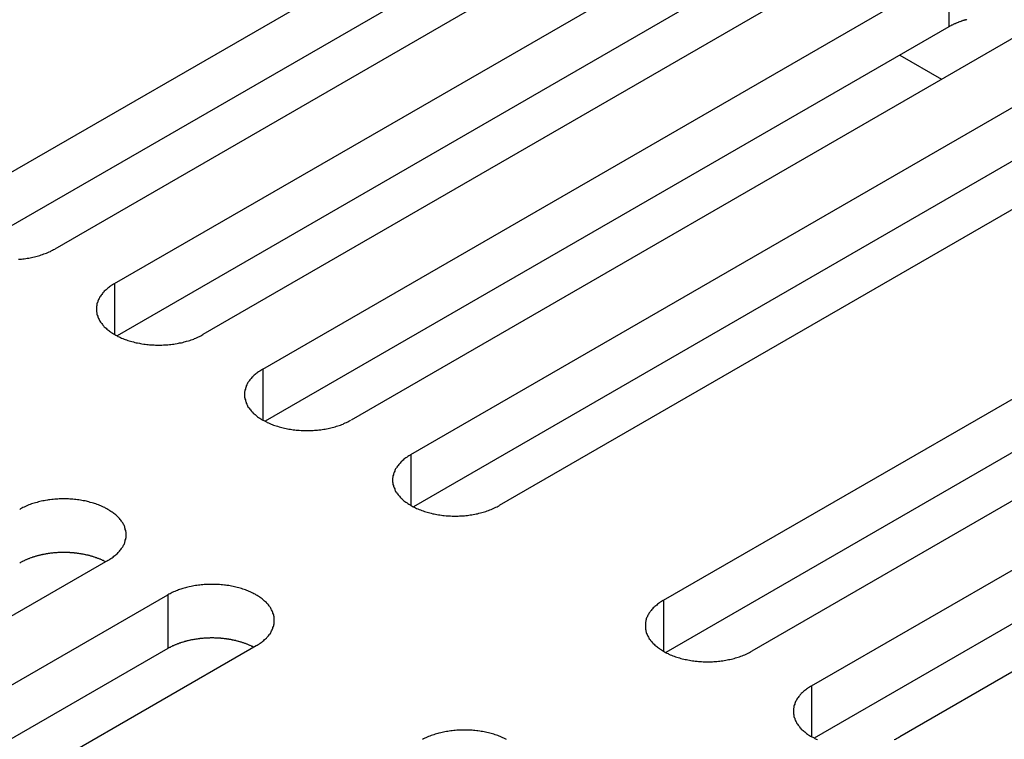
# Model space of a CAD drawing. Extents: x 0 to 2100, y 0 to 1485.
# Drawn here: x 1601 to 1624, y 661 to 678 of the extents above; entities that cross this region are included whole.
import ezdxf

# ---------------------------------------------------------------- set-up
doc = ezdxf.new("R2010")
doc.units = 0
doc.header["$LTSCALE"] = 5
doc.layers.add('VISIBLE__ISO_', color=7, linetype='CONTINUOUS')
doc.layers.add('VISIBLE_NARROW__ISO_', color=7, linetype='CONTINUOUS')

msp = doc.modelspace()

# ---------------------------------------------------------------- linework, layer by layer
at = {"layer": 'VISIBLE__ISO_'}
for p, q in [((1599.814, 673.465), (1615.477, 682.508)), ((1615.477, 681.283), (1599.869, 672.272)), ((1617.492, 681.345), (1601.829, 672.302)), ((1603.196, 671.513), (1618.859, 680.556)), ((1618.859, 679.331), (1603.251, 670.32)), ((1620.874, 679.392), (1605.211, 670.349)), ((1606.578, 669.56), (1622.241, 678.603)), ((1624.256, 677.439), (1608.594, 668.397)), ((1622.241, 677.378), (1606.633, 668.367)), ((1621.117, 676.729), (1622.072, 676.178)), ((1609.96, 667.608), (1625.623, 676.65)), ((1625.623, 675.425), (1610.015, 666.414)), ((1627.638, 675.487), (1611.976, 666.444)), ((1615.724, 664.28), (1631.386, 673.323)), ((1631.386, 672.098), (1615.778, 663.087)), ((1633.402, 672.159), (1617.739, 663.116)), ((1619.106, 662.327), (1634.769, 671.37)), ((1634.769, 670.145), (1619.161, 661.134)), ((1636.784, 670.206), (1621.121, 661.164)), ((1603.043, 665.192), (1587.38, 656.149)), ((1588.747, 655.36), (1604.41, 664.403)), ((1604.41, 663.178), (1588.802, 654.167)), ((1606.425, 663.239), (1590.762, 654.197))]:
    msp.add_line(p, q, dxfattribs=at)
for points in [[(1622.65, 677.544, 0), (1622.64, 677.54, 0), (1622.62, 677.536, 0), (1622.61, 677.532, 0), (1622.59, 677.527, 0), (1622.58, 677.523, 0), (1622.56, 677.518, 0), (1622.55, 677.513, 0), (1622.53, 677.509, 0), (1622.52, 677.504, 0), (1622.51, 677.499, 0), (1622.49, 677.493, 0), (1622.48, 677.488, 0), (1622.46, 677.483, 0), (1622.45, 677.477, 0), (1622.43, 677.472, 0), (1622.42, 677.466, 0), (1622.41, 677.461, 0), (1622.39, 677.455, 0), (1622.38, 677.449, 0), (1622.37, 677.443, 0), (1622.35, 677.437, 0), (1622.34, 677.431, 0), (1622.33, 677.424, 0), (1622.31, 677.418, 0), (1622.3, 677.412, 0), (1622.29, 677.405, 0), (1622.28, 677.398, 0), (1622.26, 677.392, 0), (1622.25, 677.385, 0), (1622.24, 677.378, 0)], [(1601, 672.067, 0), (1601.03, 672.07, 0), (1601.07, 672.073, 0), (1601.1, 672.077, 0), (1601.13, 672.081, 0), (1601.17, 672.086, 0), (1601.2, 672.091, 0), (1601.24, 672.096, 0), (1601.27, 672.103, 0), (1601.3, 672.109, 0), (1601.33, 672.116, 0), (1601.37, 672.124, 0), (1601.4, 672.132, 0), (1601.43, 672.14, 0), (1601.46, 672.149, 0), (1601.49, 672.158, 0), (1601.52, 672.168, 0), (1601.55, 672.178, 0), (1601.58, 672.189, 0), (1601.61, 672.2, 0), (1601.64, 672.211, 0), (1601.67, 672.223, 0), (1601.7, 672.235, 0), (1601.73, 672.248, 0), (1601.75, 672.261, 0), (1601.78, 672.274, 0), (1601.8, 672.288, 0), (1601.83, 672.302, 0)], [(1603.2, 671.513, 0), (1603.17, 671.498, 0), (1603.15, 671.484, 0), (1603.12, 671.468, 0), (1603.1, 671.453, 0), (1603.08, 671.437, 0), (1603.06, 671.421, 0), (1603.04, 671.405, 0), (1603.02, 671.388, 0), (1603, 671.371, 0), (1602.98, 671.354, 0), (1602.96, 671.337, 0), (1602.95, 671.319, 0), (1602.93, 671.301, 0), (1602.92, 671.283, 0), (1602.9, 671.264, 0), (1602.89, 671.246, 0), (1602.87, 671.227, 0), (1602.86, 671.208, 0), (1602.85, 671.189, 0), (1602.84, 671.17, 0), (1602.83, 671.151, 0), (1602.82, 671.131, 0), (1602.81, 671.111, 0), (1602.81, 671.092, 0), (1602.8, 671.072, 0), (1602.79, 671.052, 0), (1602.79, 671.032, 0), (1602.79, 671.012, 0), (1602.78, 670.992, 0), (1602.78, 670.971, 0), (1602.78, 670.951, 0), (1602.78, 670.931, 0), (1602.78, 670.911, 0), (1602.78, 670.891, 0), (1602.78, 670.871, 0), (1602.79, 670.85, 0), (1602.79, 670.83, 0), (1602.79, 670.81, 0), (1602.8, 670.79, 0), (1602.81, 670.771, 0), (1602.81, 670.751, 0), (1602.82, 670.731, 0), (1602.83, 670.712, 0), (1602.84, 670.692, 0), (1602.85, 670.673, 0), (1602.86, 670.654, 0), (1602.87, 670.635, 0), (1602.89, 670.616, 0), (1602.9, 670.598, 0), (1602.92, 670.579, 0), (1602.93, 670.561, 0), (1602.95, 670.543, 0), (1602.96, 670.526, 0), (1602.98, 670.508, 0), (1603, 670.491, 0), (1603.02, 670.474, 0), (1603.04, 670.457, 0), (1603.06, 670.441, 0), (1603.08, 670.425, 0), (1603.1, 670.409, 0), (1603.12, 670.394, 0), (1603.15, 670.379, 0), (1603.17, 670.364, 0), (1603.2, 670.349, 0), (1603.22, 670.335, 0), (1603.25, 670.321, 0), (1603.27, 670.308, 0), (1603.3, 670.295, 0), (1603.33, 670.282, 0), (1603.35, 670.27, 0), (1603.38, 670.258, 0), (1603.41, 670.247, 0), (1603.44, 670.236, 0), (1603.47, 670.225, 0), (1603.5, 670.215, 0), (1603.53, 670.206, 0), (1603.56, 670.196, 0), (1603.59, 670.187, 0), (1603.63, 670.179, 0), (1603.66, 670.171, 0), (1603.69, 670.163, 0), (1603.72, 670.156, 0), (1603.76, 670.15, 0), (1603.79, 670.144, 0), (1603.82, 670.138, 0), (1603.86, 670.133, 0), (1603.89, 670.128, 0), (1603.93, 670.124, 0), (1603.96, 670.12, 0), (1603.99, 670.117, 0), (1604.03, 670.115, 0), (1604.06, 670.112, 0), (1604.1, 670.111, 0), (1604.13, 670.109, 0), (1604.17, 670.109, 0), (1604.2, 670.108, 0), (1604.24, 670.109, 0), (1604.27, 670.109, 0), (1604.31, 670.111, 0), (1604.34, 670.112, 0), (1604.38, 670.115, 0), (1604.41, 670.117, 0), (1604.45, 670.12, 0), (1604.48, 670.124, 0), (1604.52, 670.128, 0), (1604.55, 670.133, 0), (1604.58, 670.138, 0), (1604.62, 670.144, 0), (1604.65, 670.15, 0), (1604.68, 670.156, 0), (1604.72, 670.163, 0), (1604.75, 670.171, 0), (1604.78, 670.179, 0), (1604.81, 670.187, 0), (1604.84, 670.196, 0), (1604.88, 670.206, 0), (1604.91, 670.215, 0), (1604.94, 670.225, 0), (1604.97, 670.236, 0), (1605, 670.247, 0), (1605.02, 670.258, 0), (1605.05, 670.27, 0), (1605.08, 670.282, 0), (1605.11, 670.295, 0), (1605.13, 670.308, 0), (1605.16, 670.321, 0), (1605.19, 670.335, 0), (1605.21, 670.349, 0)], [(1606.58, 669.56, 0), (1606.55, 669.546, 0), (1606.53, 669.531, 0), (1606.51, 669.516, 0), (1606.48, 669.5, 0), (1606.46, 669.485, 0), (1606.44, 669.469, 0), (1606.42, 669.452, 0), (1606.4, 669.436, 0), (1606.38, 669.419, 0), (1606.36, 669.401, 0), (1606.35, 669.384, 0), (1606.33, 669.366, 0), (1606.31, 669.348, 0), (1606.3, 669.33, 0), (1606.28, 669.312, 0), (1606.27, 669.293, 0), (1606.26, 669.275, 0), (1606.24, 669.256, 0), (1606.23, 669.237, 0), (1606.22, 669.217, 0), (1606.21, 669.198, 0), (1606.2, 669.178, 0), (1606.2, 669.159, 0), (1606.19, 669.139, 0), (1606.18, 669.119, 0), (1606.18, 669.099, 0), (1606.17, 669.079, 0), (1606.17, 669.059, 0), (1606.16, 669.039, 0), (1606.16, 669.019, 0), (1606.16, 668.999, 0), (1606.16, 668.978, 0), (1606.16, 668.958, 0), (1606.16, 668.938, 0), (1606.16, 668.918, 0), (1606.17, 668.898, 0), (1606.17, 668.878, 0), (1606.18, 668.858, 0), (1606.18, 668.838, 0), (1606.19, 668.818, 0), (1606.2, 668.798, 0), (1606.2, 668.779, 0), (1606.21, 668.759, 0), (1606.22, 668.74, 0), (1606.23, 668.72, 0), (1606.24, 668.701, 0), (1606.26, 668.682, 0), (1606.27, 668.664, 0), (1606.28, 668.645, 0), (1606.3, 668.627, 0), (1606.31, 668.609, 0), (1606.33, 668.591, 0), (1606.35, 668.573, 0), (1606.36, 668.555, 0), (1606.38, 668.538, 0), (1606.4, 668.521, 0), (1606.42, 668.505, 0), (1606.44, 668.488, 0), (1606.46, 668.472, 0), (1606.48, 668.456, 0), (1606.51, 668.441, 0), (1606.53, 668.426, 0), (1606.55, 668.411, 0), (1606.58, 668.397, 0), (1606.6, 668.383, 0), (1606.63, 668.369, 0), (1606.66, 668.355, 0), (1606.68, 668.342, 0), (1606.71, 668.33, 0), (1606.74, 668.318, 0), (1606.77, 668.306, 0), (1606.79, 668.294, 0), (1606.82, 668.283, 0), (1606.85, 668.273, 0), (1606.88, 668.263, 0), (1606.91, 668.253, 0), (1606.95, 668.244, 0), (1606.98, 668.235, 0), (1607.01, 668.226, 0), (1607.04, 668.218, 0), (1607.07, 668.211, 0), (1607.11, 668.204, 0), (1607.14, 668.197, 0), (1607.17, 668.191, 0), (1607.21, 668.186, 0), (1607.24, 668.18, 0), (1607.27, 668.176, 0), (1607.31, 668.172, 0), (1607.34, 668.168, 0), (1607.38, 668.165, 0), (1607.41, 668.162, 0), (1607.45, 668.16, 0), (1607.48, 668.158, 0), (1607.52, 668.157, 0), (1607.55, 668.156, 0), (1607.59, 668.156, 0), (1607.62, 668.156, 0), (1607.66, 668.157, 0), (1607.69, 668.158, 0), (1607.73, 668.16, 0), (1607.76, 668.162, 0), (1607.8, 668.165, 0), (1607.83, 668.168, 0), (1607.86, 668.172, 0), (1607.9, 668.176, 0), (1607.93, 668.18, 0), (1607.97, 668.186, 0), (1608, 668.191, 0), (1608.03, 668.197, 0), (1608.07, 668.204, 0), (1608.1, 668.211, 0), (1608.13, 668.218, 0), (1608.16, 668.226, 0), (1608.2, 668.235, 0), (1608.23, 668.244, 0), (1608.26, 668.253, 0), (1608.29, 668.263, 0), (1608.32, 668.273, 0), (1608.35, 668.283, 0), (1608.38, 668.294, 0), (1608.41, 668.306, 0), (1608.43, 668.318, 0), (1608.46, 668.33, 0), (1608.49, 668.342, 0), (1608.52, 668.355, 0), (1608.54, 668.369, 0), (1608.57, 668.383, 0), (1608.59, 668.397, 0)], [(1609.96, 667.608, 0), (1609.94, 667.593, 0), (1609.91, 667.578, 0), (1609.89, 667.563, 0), (1609.87, 667.548, 0), (1609.84, 667.532, 0), (1609.82, 667.516, 0), (1609.8, 667.5, 0), (1609.78, 667.483, 0), (1609.76, 667.466, 0), (1609.75, 667.449, 0), (1609.73, 667.431, 0), (1609.71, 667.414, 0), (1609.7, 667.396, 0), (1609.68, 667.378, 0), (1609.67, 667.359, 0), (1609.65, 667.341, 0), (1609.64, 667.322, 0), (1609.63, 667.303, 0), (1609.61, 667.284, 0), (1609.6, 667.265, 0), (1609.59, 667.245, 0), (1609.59, 667.226, 0), (1609.58, 667.206, 0), (1609.57, 667.186, 0), (1609.56, 667.166, 0), (1609.56, 667.146, 0), (1609.55, 667.126, 0), (1609.55, 667.106, 0), (1609.55, 667.086, 0), (1609.54, 667.066, 0), (1609.54, 667.046, 0), (1609.54, 667.026, 0), (1609.54, 667.006, 0), (1609.54, 666.985, 0), (1609.55, 666.965, 0), (1609.55, 666.945, 0), (1609.55, 666.925, 0), (1609.56, 666.905, 0), (1609.56, 666.885, 0), (1609.57, 666.865, 0), (1609.58, 666.846, 0), (1609.59, 666.826, 0), (1609.59, 666.806, 0), (1609.6, 666.787, 0), (1609.61, 666.768, 0), (1609.63, 666.749, 0), (1609.64, 666.73, 0), (1609.65, 666.711, 0), (1609.67, 666.692, 0), (1609.68, 666.674, 0), (1609.7, 666.656, 0), (1609.71, 666.638, 0), (1609.73, 666.62, 0), (1609.75, 666.603, 0), (1609.76, 666.586, 0), (1609.78, 666.569, 0), (1609.8, 666.552, 0), (1609.82, 666.536, 0), (1609.84, 666.52, 0), (1609.87, 666.504, 0), (1609.89, 666.488, 0), (1609.91, 666.473, 0), (1609.94, 666.458, 0), (1609.96, 666.444, 0), (1609.99, 666.43, 0), (1610.01, 666.416, 0), (1610.04, 666.403, 0), (1610.06, 666.39, 0), (1610.09, 666.377, 0), (1610.12, 666.365, 0), (1610.15, 666.353, 0), (1610.18, 666.342, 0), (1610.21, 666.331, 0), (1610.24, 666.32, 0), (1610.27, 666.31, 0), (1610.3, 666.3, 0), (1610.33, 666.291, 0), (1610.36, 666.282, 0), (1610.39, 666.274, 0), (1610.42, 666.266, 0), (1610.46, 666.258, 0), (1610.49, 666.251, 0), (1610.52, 666.245, 0), (1610.55, 666.238, 0), (1610.59, 666.233, 0), (1610.62, 666.228, 0), (1610.66, 666.223, 0), (1610.69, 666.219, 0), (1610.72, 666.215, 0), (1610.76, 666.212, 0), (1610.79, 666.209, 0), (1610.83, 666.207, 0), (1610.86, 666.205, 0), (1610.9, 666.204, 0), (1610.93, 666.203, 0), (1610.97, 666.203, 0), (1611, 666.203, 0), (1611.04, 666.204, 0), (1611.07, 666.205, 0), (1611.11, 666.207, 0), (1611.14, 666.209, 0), (1611.18, 666.212, 0), (1611.21, 666.215, 0), (1611.25, 666.219, 0), (1611.28, 666.223, 0), (1611.31, 666.228, 0), (1611.35, 666.233, 0), (1611.38, 666.238, 0), (1611.42, 666.245, 0), (1611.45, 666.251, 0), (1611.48, 666.258, 0), (1611.51, 666.266, 0), (1611.55, 666.274, 0), (1611.58, 666.282, 0), (1611.61, 666.291, 0), (1611.64, 666.3, 0), (1611.67, 666.31, 0), (1611.7, 666.32, 0), (1611.73, 666.331, 0), (1611.76, 666.342, 0), (1611.79, 666.353, 0), (1611.82, 666.365, 0), (1611.84, 666.377, 0), (1611.87, 666.39, 0), (1611.9, 666.403, 0), (1611.93, 666.416, 0), (1611.95, 666.43, 0), (1611.98, 666.444, 0)], [(1603.04, 665.192, 0), (1603.07, 665.206, 0), (1603.09, 665.221, 0), (1603.11, 665.236, 0), (1603.14, 665.252, 0), (1603.16, 665.268, 0), (1603.18, 665.284, 0), (1603.2, 665.3, 0), (1603.22, 665.317, 0), (1603.24, 665.334, 0), (1603.26, 665.351, 0), (1603.28, 665.368, 0), (1603.29, 665.386, 0), (1603.31, 665.404, 0), (1603.32, 665.422, 0), (1603.34, 665.44, 0), (1603.35, 665.459, 0), (1603.36, 665.478, 0), (1603.38, 665.497, 0), (1603.39, 665.516, 0), (1603.4, 665.535, 0), (1603.41, 665.554, 0), (1603.42, 665.574, 0), (1603.43, 665.593, 0), (1603.43, 665.613, 0), (1603.44, 665.633, 0), (1603.44, 665.653, 0), (1603.45, 665.673, 0), (1603.45, 665.693, 0), (1603.46, 665.713, 0), (1603.46, 665.733, 0), (1603.46, 665.753, 0), (1603.46, 665.774, 0), (1603.46, 665.794, 0), (1603.46, 665.814, 0), (1603.46, 665.834, 0), (1603.45, 665.854, 0), (1603.45, 665.874, 0), (1603.44, 665.894, 0), (1603.44, 665.914, 0), (1603.43, 665.934, 0), (1603.43, 665.954, 0), (1603.42, 665.974, 0), (1603.41, 665.993, 0), (1603.4, 666.013, 0), (1603.39, 666.032, 0), (1603.38, 666.051, 0), (1603.36, 666.07, 0), (1603.35, 666.089, 0), (1603.34, 666.107, 0), (1603.32, 666.125, 0), (1603.31, 666.144, 0), (1603.29, 666.162, 0), (1603.28, 666.179, 0), (1603.26, 666.197, 0), (1603.24, 666.214, 0), (1603.22, 666.231, 0), (1603.2, 666.247, 0), (1603.18, 666.264, 0), (1603.16, 666.28, 0), (1603.14, 666.296, 0), (1603.11, 666.311, 0), (1603.09, 666.326, 0), (1603.07, 666.341, 0), (1603.04, 666.355, 0), (1603.02, 666.37, 0), (1602.99, 666.383, 0), (1602.97, 666.397, 0), (1602.94, 666.41, 0), (1602.91, 666.422, 0), (1602.88, 666.434, 0), (1602.86, 666.446, 0), (1602.83, 666.458, 0), (1602.8, 666.469, 0), (1602.77, 666.479, 0), (1602.74, 666.49, 0), (1602.71, 666.499, 0), (1602.68, 666.509, 0), (1602.64, 666.517, 0), (1602.61, 666.526, 0), (1602.58, 666.534, 0), (1602.55, 666.541, 0), (1602.52, 666.548, 0), (1602.48, 666.555, 0), (1602.45, 666.561, 0), (1602.42, 666.567, 0), (1602.38, 666.572, 0), (1602.35, 666.576, 0), (1602.31, 666.581, 0), (1602.28, 666.584, 0), (1602.24, 666.587, 0), (1602.21, 666.59, 0), (1602.17, 666.592, 0), (1602.14, 666.594, 0), (1602.11, 666.595, 0), (1602.07, 666.596, 0), (1602.04, 666.596, 0), (1602, 666.596, 0), (1601.97, 666.595, 0), (1601.93, 666.594, 0), (1601.9, 666.592, 0), (1601.86, 666.59, 0), (1601.83, 666.587, 0), (1601.79, 666.584, 0), (1601.76, 666.581, 0), (1601.72, 666.576, 0), (1601.69, 666.572, 0), (1601.66, 666.567, 0), (1601.62, 666.561, 0), (1601.59, 666.555, 0), (1601.56, 666.548, 0), (1601.52, 666.541, 0), (1601.49, 666.534, 0), (1601.46, 666.526, 0), (1601.43, 666.517, 0), (1601.39, 666.509, 0), (1601.36, 666.499, 0), (1601.33, 666.49, 0), (1601.3, 666.479, 0), (1601.27, 666.469, 0), (1601.24, 666.458, 0), (1601.21, 666.446, 0), (1601.19, 666.434, 0), (1601.16, 666.422, 0), (1601.13, 666.41, 0), (1601.1, 666.397, 0), (1601.08, 666.383, 0), (1601.05, 666.37, 0), (1601.03, 666.355, 0)], [(1602.99, 665.16, 0), (1602.98, 665.167, 0), (1602.96, 665.173, 0), (1602.95, 665.18, 0), (1602.94, 665.186, 0), (1602.92, 665.192, 0), (1602.91, 665.198, 0), (1602.9, 665.204, 0), (1602.88, 665.21, 0), (1602.87, 665.216, 0), (1602.86, 665.221, 0), (1602.84, 665.227, 0), (1602.83, 665.232, 0), (1602.81, 665.238, 0), (1602.8, 665.243, 0), (1602.79, 665.248, 0), (1602.77, 665.253, 0), (1602.76, 665.258, 0), (1602.74, 665.263, 0), (1602.73, 665.268, 0), (1602.71, 665.273, 0), (1602.7, 665.277, 0), (1602.68, 665.282, 0), (1602.67, 665.286, 0), (1602.65, 665.29, 0), (1602.64, 665.295, 0), (1602.62, 665.299, 0), (1602.61, 665.303, 0), (1602.59, 665.307, 0), (1602.58, 665.31, 0), (1602.56, 665.314, 0), (1602.54, 665.317, 0), (1602.53, 665.321, 0), (1602.51, 665.324, 0), (1602.5, 665.327, 0), (1602.48, 665.331, 0), (1602.46, 665.333, 0), (1602.45, 665.336, 0), (1602.43, 665.339, 0), (1602.42, 665.342, 0), (1602.4, 665.344, 0), (1602.38, 665.347, 0), (1602.37, 665.349, 0), (1602.35, 665.351, 0), (1602.33, 665.353, 0), (1602.32, 665.355, 0), (1602.3, 665.357, 0), (1602.28, 665.359, 0), (1602.27, 665.361, 0), (1602.25, 665.362, 0), (1602.23, 665.364, 0), (1602.22, 665.365, 0), (1602.2, 665.366, 0), (1602.18, 665.367, 0), (1602.17, 665.368, 0), (1602.15, 665.369, 0), (1602.13, 665.37, 0), (1602.12, 665.37, 0), (1602.1, 665.371, 0), (1602.08, 665.371, 0), (1602.07, 665.371, 0), (1602.05, 665.372, 0), (1602.03, 665.372, 0), (1602.01, 665.372, 0), (1602, 665.371, 0), (1601.98, 665.371, 0), (1601.96, 665.371, 0), (1601.95, 665.37, 0), (1601.93, 665.369, 0), (1601.91, 665.369, 0), (1601.9, 665.368, 0), (1601.88, 665.367, 0), (1601.86, 665.366, 0), (1601.85, 665.364, 0), (1601.83, 665.363, 0), (1601.81, 665.362, 0), (1601.8, 665.36, 0), (1601.78, 665.358, 0), (1601.76, 665.356, 0), (1601.75, 665.355, 0), (1601.73, 665.353, 0), (1601.71, 665.35, 0), (1601.7, 665.348, 0), (1601.68, 665.346, 0), (1601.66, 665.343, 0), (1601.65, 665.341, 0), (1601.63, 665.338, 0), (1601.62, 665.335, 0), (1601.6, 665.332, 0), (1601.58, 665.329, 0), (1601.57, 665.326, 0), (1601.55, 665.323, 0), (1601.54, 665.319, 0), (1601.52, 665.316, 0), (1601.5, 665.312, 0), (1601.49, 665.309, 0), (1601.47, 665.305, 0), (1601.46, 665.301, 0), (1601.44, 665.297, 0), (1601.43, 665.293, 0), (1601.41, 665.289, 0), (1601.4, 665.284, 0), (1601.38, 665.28, 0), (1601.37, 665.275, 0), (1601.35, 665.271, 0), (1601.34, 665.266, 0), (1601.32, 665.261, 0), (1601.31, 665.256, 0), (1601.29, 665.251, 0), (1601.28, 665.246, 0), (1601.26, 665.241, 0), (1601.25, 665.235, 0), (1601.24, 665.23, 0), (1601.22, 665.224, 0), (1601.21, 665.219, 0), (1601.19, 665.213, 0), (1601.18, 665.207, 0), (1601.17, 665.201, 0), (1601.15, 665.195, 0), (1601.14, 665.189, 0), (1601.13, 665.183, 0), (1601.11, 665.177, 0), (1601.1, 665.171, 0), (1601.09, 665.164, 0), (1601.08, 665.158, 0), (1601.06, 665.151, 0), (1601.05, 665.144, 0), (1601.04, 665.138, 0), (1601.03, 665.131, 0)], [(1606.42, 663.239, 0), (1606.45, 663.254, 0), (1606.47, 663.269, 0), (1606.5, 663.284, 0), (1606.52, 663.299, 0), (1606.54, 663.315, 0), (1606.56, 663.331, 0), (1606.58, 663.347, 0), (1606.6, 663.364, 0), (1606.62, 663.381, 0), (1606.64, 663.398, 0), (1606.66, 663.416, 0), (1606.67, 663.433, 0), (1606.69, 663.451, 0), (1606.71, 663.469, 0), (1606.72, 663.488, 0), (1606.73, 663.506, 0), (1606.75, 663.525, 0), (1606.76, 663.544, 0), (1606.77, 663.563, 0), (1606.78, 663.582, 0), (1606.79, 663.602, 0), (1606.8, 663.621, 0), (1606.81, 663.641, 0), (1606.81, 663.661, 0), (1606.82, 663.68, 0), (1606.83, 663.7, 0), (1606.83, 663.72, 0), (1606.84, 663.74, 0), (1606.84, 663.761, 0), (1606.84, 663.781, 0), (1606.84, 663.801, 0), (1606.84, 663.821, 0), (1606.84, 663.841, 0), (1606.84, 663.861, 0), (1606.84, 663.882, 0), (1606.84, 663.902, 0), (1606.83, 663.922, 0), (1606.83, 663.942, 0), (1606.82, 663.962, 0), (1606.81, 663.982, 0), (1606.81, 664.001, 0), (1606.8, 664.021, 0), (1606.79, 664.04, 0), (1606.78, 664.06, 0), (1606.77, 664.079, 0), (1606.76, 664.098, 0), (1606.75, 664.117, 0), (1606.73, 664.136, 0), (1606.72, 664.154, 0), (1606.71, 664.173, 0), (1606.69, 664.191, 0), (1606.67, 664.209, 0), (1606.66, 664.227, 0), (1606.64, 664.244, 0), (1606.62, 664.261, 0), (1606.6, 664.278, 0), (1606.58, 664.295, 0), (1606.56, 664.311, 0), (1606.54, 664.327, 0), (1606.52, 664.343, 0), (1606.5, 664.358, 0), (1606.47, 664.374, 0), (1606.45, 664.388, 0), (1606.42, 664.403, 0), (1606.4, 664.417, 0), (1606.37, 664.431, 0), (1606.35, 664.444, 0), (1606.32, 664.457, 0), (1606.29, 664.47, 0), (1606.27, 664.482, 0), (1606.24, 664.494, 0), (1606.21, 664.505, 0), (1606.18, 664.516, 0), (1606.15, 664.527, 0), (1606.12, 664.537, 0), (1606.09, 664.547, 0), (1606.06, 664.556, 0), (1606.03, 664.565, 0), (1605.99, 664.573, 0), (1605.96, 664.581, 0), (1605.93, 664.589, 0), (1605.9, 664.596, 0), (1605.86, 664.602, 0), (1605.83, 664.608, 0), (1605.8, 664.614, 0), (1605.76, 664.619, 0), (1605.73, 664.624, 0), (1605.7, 664.628, 0), (1605.66, 664.632, 0), (1605.63, 664.635, 0), (1605.59, 664.638, 0), (1605.56, 664.64, 0), (1605.52, 664.642, 0), (1605.49, 664.643, 0), (1605.45, 664.644, 0), (1605.42, 664.644, 0), (1605.38, 664.644, 0), (1605.35, 664.643, 0), (1605.31, 664.642, 0), (1605.28, 664.64, 0), (1605.24, 664.638, 0), (1605.21, 664.635, 0), (1605.17, 664.632, 0), (1605.14, 664.628, 0), (1605.11, 664.624, 0), (1605.07, 664.619, 0), (1605.04, 664.614, 0), (1605, 664.608, 0), (1604.97, 664.602, 0), (1604.94, 664.596, 0), (1604.9, 664.589, 0), (1604.87, 664.581, 0), (1604.84, 664.573, 0), (1604.81, 664.565, 0), (1604.78, 664.556, 0), (1604.75, 664.547, 0), (1604.71, 664.537, 0), (1604.68, 664.527, 0), (1604.65, 664.516, 0), (1604.63, 664.505, 0), (1604.6, 664.494, 0), (1604.57, 664.482, 0), (1604.54, 664.47, 0), (1604.51, 664.457, 0), (1604.49, 664.444, 0), (1604.46, 664.431, 0), (1604.43, 664.417, 0), (1604.41, 664.403, 0)], [(1615.72, 664.28, 0), (1615.7, 664.265, 0), (1615.68, 664.251, 0), (1615.65, 664.236, 0), (1615.63, 664.22, 0), (1615.61, 664.204, 0), (1615.59, 664.188, 0), (1615.57, 664.172, 0), (1615.55, 664.155, 0), (1615.53, 664.138, 0), (1615.51, 664.121, 0), (1615.49, 664.104, 0), (1615.47, 664.086, 0), (1615.46, 664.068, 0), (1615.44, 664.05, 0), (1615.43, 664.032, 0), (1615.42, 664.013, 0), (1615.4, 663.994, 0), (1615.39, 663.975, 0), (1615.38, 663.956, 0), (1615.37, 663.937, 0), (1615.36, 663.918, 0), (1615.35, 663.898, 0), (1615.34, 663.878, 0), (1615.33, 663.859, 0), (1615.33, 663.839, 0), (1615.32, 663.819, 0), (1615.32, 663.799, 0), (1615.31, 663.779, 0), (1615.31, 663.759, 0), (1615.31, 663.739, 0), (1615.31, 663.718, 0), (1615.31, 663.698, 0), (1615.31, 663.678, 0), (1615.31, 663.658, 0), (1615.31, 663.638, 0), (1615.31, 663.618, 0), (1615.32, 663.597, 0), (1615.32, 663.577, 0), (1615.33, 663.557, 0), (1615.33, 663.538, 0), (1615.34, 663.518, 0), (1615.35, 663.498, 0), (1615.36, 663.479, 0), (1615.37, 663.459, 0), (1615.38, 663.44, 0), (1615.39, 663.421, 0), (1615.4, 663.402, 0), (1615.42, 663.383, 0), (1615.43, 663.365, 0), (1615.44, 663.346, 0), (1615.46, 663.328, 0), (1615.47, 663.31, 0), (1615.49, 663.293, 0), (1615.51, 663.275, 0), (1615.53, 663.258, 0), (1615.55, 663.241, 0), (1615.57, 663.224, 0), (1615.59, 663.208, 0), (1615.61, 663.192, 0), (1615.63, 663.176, 0), (1615.65, 663.161, 0), (1615.68, 663.146, 0), (1615.7, 663.131, 0), (1615.72, 663.116, 0), (1615.75, 663.102, 0), (1615.77, 663.089, 0), (1615.8, 663.075, 0), (1615.83, 663.062, 0), (1615.85, 663.05, 0), (1615.88, 663.037, 0), (1615.91, 663.025, 0), (1615.94, 663.014, 0), (1615.97, 663.003, 0), (1616, 662.992, 0), (1616.03, 662.982, 0), (1616.06, 662.973, 0), (1616.09, 662.963, 0), (1616.12, 662.954, 0), (1616.15, 662.946, 0), (1616.19, 662.938, 0), (1616.22, 662.931, 0), (1616.25, 662.924, 0), (1616.28, 662.917, 0), (1616.32, 662.911, 0), (1616.35, 662.905, 0), (1616.39, 662.9, 0), (1616.42, 662.895, 0), (1616.45, 662.891, 0), (1616.49, 662.888, 0), (1616.52, 662.884, 0), (1616.56, 662.882, 0), (1616.59, 662.879, 0), (1616.63, 662.878, 0), (1616.66, 662.876, 0), (1616.7, 662.876, 0), (1616.73, 662.875, 0), (1616.77, 662.876, 0), (1616.8, 662.876, 0), (1616.84, 662.878, 0), (1616.87, 662.879, 0), (1616.91, 662.882, 0), (1616.94, 662.884, 0), (1616.98, 662.888, 0), (1617.01, 662.891, 0), (1617.04, 662.895, 0), (1617.08, 662.9, 0), (1617.11, 662.905, 0), (1617.15, 662.911, 0), (1617.18, 662.917, 0), (1617.21, 662.924, 0), (1617.24, 662.931, 0), (1617.28, 662.938, 0), (1617.31, 662.946, 0), (1617.34, 662.954, 0), (1617.37, 662.963, 0), (1617.4, 662.973, 0), (1617.43, 662.982, 0), (1617.46, 662.992, 0), (1617.49, 663.003, 0), (1617.52, 663.014, 0), (1617.55, 663.025, 0), (1617.58, 663.037, 0), (1617.61, 663.05, 0), (1617.64, 663.062, 0), (1617.66, 663.075, 0), (1617.69, 663.089, 0), (1617.71, 663.102, 0), (1617.74, 663.116, 0)], [(1606.37, 663.208, 0), (1606.36, 663.214, 0), (1606.35, 663.221, 0), (1606.33, 663.227, 0), (1606.32, 663.233, 0), (1606.31, 663.239, 0), (1606.29, 663.245, 0), (1606.28, 663.251, 0), (1606.27, 663.257, 0), (1606.25, 663.263, 0), (1606.24, 663.269, 0), (1606.22, 663.274, 0), (1606.21, 663.28, 0), (1606.2, 663.285, 0), (1606.18, 663.29, 0), (1606.17, 663.296, 0), (1606.15, 663.301, 0), (1606.14, 663.306, 0), (1606.12, 663.311, 0), (1606.11, 663.315, 0), (1606.09, 663.32, 0), (1606.08, 663.325, 0), (1606.06, 663.329, 0), (1606.05, 663.334, 0), (1606.03, 663.338, 0), (1606.02, 663.342, 0), (1606, 663.346, 0), (1605.99, 663.35, 0), (1605.97, 663.354, 0), (1605.96, 663.358, 0), (1605.94, 663.361, 0), (1605.93, 663.365, 0), (1605.91, 663.368, 0), (1605.89, 663.372, 0), (1605.88, 663.375, 0), (1605.86, 663.378, 0), (1605.85, 663.381, 0), (1605.83, 663.384, 0), (1605.81, 663.386, 0), (1605.8, 663.389, 0), (1605.78, 663.392, 0), (1605.76, 663.394, 0), (1605.75, 663.396, 0), (1605.73, 663.399, 0), (1605.72, 663.401, 0), (1605.7, 663.403, 0), (1605.68, 663.405, 0), (1605.67, 663.406, 0), (1605.65, 663.408, 0), (1605.63, 663.41, 0), (1605.62, 663.411, 0), (1605.6, 663.412, 0), (1605.58, 663.413, 0), (1605.57, 663.415, 0), (1605.55, 663.416, 0), (1605.53, 663.416, 0), (1605.51, 663.417, 0), (1605.5, 663.418, 0), (1605.48, 663.418, 0), (1605.46, 663.419, 0), (1605.45, 663.419, 0), (1605.43, 663.419, 0), (1605.41, 663.419, 0), (1605.4, 663.419, 0), (1605.38, 663.419, 0), (1605.36, 663.418, 0), (1605.35, 663.418, 0), (1605.33, 663.417, 0), (1605.31, 663.417, 0), (1605.3, 663.416, 0), (1605.28, 663.415, 0), (1605.26, 663.414, 0), (1605.24, 663.413, 0), (1605.23, 663.412, 0), (1605.21, 663.41, 0), (1605.19, 663.409, 0), (1605.18, 663.407, 0), (1605.16, 663.406, 0), (1605.14, 663.404, 0), (1605.13, 663.402, 0), (1605.11, 663.4, 0), (1605.1, 663.398, 0), (1605.08, 663.395, 0), (1605.06, 663.393, 0), (1605.05, 663.391, 0), (1605.03, 663.388, 0), (1605.01, 663.385, 0), (1605, 663.382, 0), (1604.98, 663.38, 0), (1604.97, 663.377, 0), (1604.95, 663.373, 0), (1604.93, 663.37, 0), (1604.92, 663.367, 0), (1604.9, 663.363, 0), (1604.89, 663.36, 0), (1604.87, 663.356, 0), (1604.85, 663.352, 0), (1604.84, 663.348, 0), (1604.82, 663.344, 0), (1604.81, 663.34, 0), (1604.79, 663.336, 0), (1604.78, 663.332, 0), (1604.76, 663.327, 0), (1604.75, 663.323, 0), (1604.73, 663.318, 0), (1604.72, 663.313, 0), (1604.7, 663.308, 0), (1604.69, 663.303, 0), (1604.67, 663.298, 0), (1604.66, 663.293, 0), (1604.65, 663.288, 0), (1604.63, 663.283, 0), (1604.62, 663.277, 0), (1604.6, 663.272, 0), (1604.59, 663.266, 0), (1604.58, 663.26, 0), (1604.56, 663.255, 0), (1604.55, 663.249, 0), (1604.54, 663.243, 0), (1604.52, 663.237, 0), (1604.51, 663.231, 0), (1604.5, 663.224, 0), (1604.48, 663.218, 0), (1604.47, 663.211, 0), (1604.46, 663.205, 0), (1604.45, 663.198, 0), (1604.43, 663.192, 0), (1604.42, 663.185, 0), (1604.41, 663.178, 0)], [(1619.11, 662.327, 0), (1619.08, 662.313, 0), (1619.06, 662.298, 0), (1619.03, 662.283, 0), (1619.01, 662.267, 0), (1618.99, 662.252, 0), (1618.97, 662.236, 0), (1618.95, 662.219, 0), (1618.93, 662.203, 0), (1618.91, 662.186, 0), (1618.89, 662.168, 0), (1618.87, 662.151, 0), (1618.86, 662.133, 0), (1618.84, 662.115, 0), (1618.83, 662.097, 0), (1618.81, 662.079, 0), (1618.8, 662.06, 0), (1618.78, 662.042, 0), (1618.77, 662.023, 0), (1618.76, 662.004, 0), (1618.75, 661.984, 0), (1618.74, 661.965, 0), (1618.73, 661.945, 0), (1618.72, 661.926, 0), (1618.72, 661.906, 0), (1618.71, 661.886, 0), (1618.7, 661.866, 0), (1618.7, 661.846, 0), (1618.7, 661.826, 0), (1618.69, 661.806, 0), (1618.69, 661.786, 0), (1618.69, 661.766, 0), (1618.69, 661.745, 0), (1618.69, 661.725, 0), (1618.69, 661.705, 0), (1618.69, 661.685, 0), (1618.7, 661.665, 0), (1618.7, 661.645, 0), (1618.7, 661.625, 0), (1618.71, 661.605, 0), (1618.72, 661.585, 0), (1618.72, 661.565, 0), (1618.73, 661.546, 0), (1618.74, 661.526, 0), (1618.75, 661.507, 0), (1618.76, 661.487, 0), (1618.77, 661.468, 0), (1618.78, 661.449, 0), (1618.8, 661.431, 0), (1618.81, 661.412, 0), (1618.83, 661.394, 0), (1618.84, 661.376, 0), (1618.86, 661.358, 0), (1618.87, 661.34, 0), (1618.89, 661.323, 0), (1618.91, 661.305, 0), (1618.93, 661.288, 0), (1618.95, 661.272, 0), (1618.97, 661.255, 0), (1618.99, 661.239, 0), (1619.01, 661.224, 0), (1619.03, 661.208, 0), (1619.06, 661.193, 0), (1619.08, 661.178, 0), (1619.11, 661.164, 0), (1619.13, 661.15, 0), (1619.16, 661.136, 0), (1619.18, 661.123, 0), (1619.21, 661.11, 0), (1619.24, 661.097, 0)], [(1612.14, 661.103, 0), (1612.11, 661.116, 0), (1612.08, 661.129, 0), (1612.06, 661.142, 0), (1612.03, 661.154, 0), (1612, 661.166, 0), (1611.97, 661.177, 0), (1611.94, 661.188, 0), (1611.91, 661.199, 0), (1611.88, 661.209, 0), (1611.85, 661.219, 0), (1611.82, 661.228, 0), (1611.79, 661.237, 0), (1611.76, 661.246, 0), (1611.73, 661.253, 0), (1611.69, 661.261, 0), (1611.66, 661.268, 0), (1611.63, 661.275, 0), (1611.59, 661.281, 0), (1611.56, 661.286, 0), (1611.53, 661.291, 0), (1611.49, 661.296, 0), (1611.46, 661.3, 0), (1611.42, 661.304, 0), (1611.39, 661.307, 0), (1611.36, 661.31, 0), (1611.32, 661.312, 0), (1611.29, 661.314, 0), (1611.25, 661.315, 0), (1611.22, 661.316, 0), (1611.18, 661.316, 0), (1611.15, 661.316, 0), (1611.11, 661.315, 0), (1611.08, 661.314, 0), (1611.04, 661.312, 0), (1611.01, 661.31, 0), (1610.97, 661.307, 0), (1610.94, 661.304, 0), (1610.9, 661.3, 0), (1610.87, 661.296, 0), (1610.83, 661.291, 0), (1610.8, 661.286, 0), (1610.77, 661.281, 0), (1610.73, 661.275, 0), (1610.7, 661.268, 0), (1610.67, 661.261, 0), (1610.64, 661.253, 0), (1610.6, 661.246, 0), (1610.57, 661.237, 0), (1610.54, 661.228, 0), (1610.51, 661.219, 0), (1610.48, 661.209, 0), (1610.45, 661.199, 0), (1610.42, 661.188, 0), (1610.39, 661.177, 0), (1610.36, 661.166, 0), (1610.33, 661.154, 0), (1610.3, 661.142, 0), (1610.28, 661.129, 0), (1610.25, 661.116, 0), (1610.22, 661.103, 0)], [(1620.99, 661.097, 0), (1621.02, 661.11, 0), (1621.04, 661.123, 0), (1621.07, 661.136, 0), (1621.1, 661.15, 0), (1621.12, 661.164, 0)]]:
    msp.add_polyline3d(points, dxfattribs=at)
at = {"layer": 'VISIBLE_NARROW__ISO_'}
for p, q in [((1622.241, 678.603), (1622.241, 677.378)), ((1603.196, 671.513), (1603.196, 670.349)), ((1606.578, 669.56), (1606.578, 668.397)), ((1609.96, 667.608), (1609.96, 666.444)), ((1604.41, 664.403), (1604.41, 663.178)), ((1615.724, 664.28), (1615.724, 663.116)), ((1619.106, 662.327), (1619.106, 661.164))]:
    msp.add_line(p, q, dxfattribs=at)

doc.saveas('drawing.dxf')
